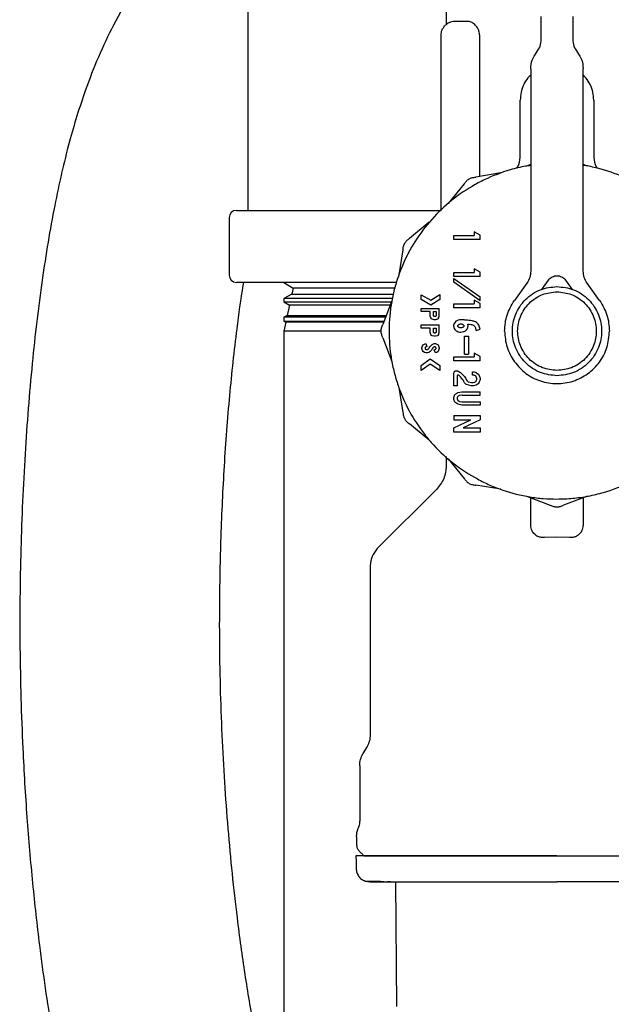
# Model space of a CAD drawing. Units: inches. Extents: x 0.4 to 16.6, y 0.2 to 10.8.
# Drawn here: x 10.6 to 10.7, y 5.1 to 5.3 of the extents above; entities that cross this region are included whole.
import ezdxf

# ---------------------------------------------------------------- set-up
doc = ezdxf.new("R2010")
doc.units = ezdxf.units.IN
doc.header["$MEASUREMENT"] = 0
doc.layers.add('WH', color=7, linetype='Continuous')

msp = doc.modelspace()

# ---------------------------------------------------------------- linework, layer by layer
at = {"layer": 'WH', "linetype": 'Continuous', "lineweight": 25}
for p, q in [((10.67644, 5.33749), (10.67644, 5.23377)), ((10.71368, 5.27748), (10.71368, 5.26875)), ((10.71767, 5.26923), (10.71523, 5.26921)), ((10.73149, 5.2659), (10.73149, 5.27017)), ((10.7374, 5.27017), (10.7374, 5.2659)), ((10.71269, 5.23375), (10.71269, 5.26665)), ((10.7199, 5.26669), (10.7199, 5.24012)), ((10.7374, 5.26828), (10.7374, 5.26828)), ((10.72952, 5.26033), (10.72952, 5.2224)), ((10.73936, 5.2224), (10.73936, 5.26033)), ((10.72755, 5.24416), (10.72755, 5.25442)), ((10.74133, 5.25442), (10.74133, 5.24416)), ((10.72389, 5.24079), (10.7192, 5.24)), ((10.72952, 5.24239), (10.72873, 5.24209)), ((10.74015, 5.24209), (10.73936, 5.24238)), ((10.71704, 5.23876), (10.71401, 5.23509)), ((10.67429, 5.23377), (10.70944, 5.23377)), ((10.70944, 5.23377), (10.71269, 5.23377)), ((10.67294, 5.23242), (10.67294, 5.22162)), ((10.71047, 5.23155), (10.7068, 5.22851)), ((10.72002, 5.22915), (10.7189, 5.22974)), ((10.7189, 5.22974), (10.7189, 5.22909)), ((10.71512, 5.22831), (10.71512, 5.22909)), ((10.71512, 5.22909), (10.7189, 5.22909)), ((10.72002, 5.22831), (10.71512, 5.22831)), ((10.72002, 5.22831), (10.72002, 5.22915)), ((10.70555, 5.22636), (10.70476, 5.22166)), ((10.7189, 5.22279), (10.7189, 5.22214)), ((10.72002, 5.22219), (10.7189, 5.22279)), ((10.71512, 5.22135), (10.71512, 5.22214)), ((10.71512, 5.22214), (10.7189, 5.22214)), ((10.72002, 5.22135), (10.71512, 5.22135)), ((10.71512, 5.22029), (10.71512, 5.22101)), ((10.71512, 5.22101), (10.72002, 5.21753)), ((10.72002, 5.22135), (10.72002, 5.22219)), ((10.73158, 5.21893), (10.73284, 5.2207)), ((10.73604, 5.2207), (10.73731, 5.21893)), ((10.70426, 5.22027), (10.67429, 5.22027)), ((10.68319, 5.22027), (10.68493, 5.2192)), ((10.68493, 5.2192), (10.68468, 5.21804)), ((10.70394, 5.2192), (10.68493, 5.2192)), ((10.72002, 5.2168), (10.71512, 5.22029)), ((10.72878, 5.22011), (10.72645, 5.21686)), ((10.74244, 5.21686), (10.7401, 5.22011)), ((10.68468, 5.21804), (10.68319, 5.21725)), ((10.68319, 5.21725), (10.68319, 5.21663)), ((10.70348, 5.21725), (10.68319, 5.21725)), ((10.68468, 5.21804), (10.70373, 5.21804)), ((10.70346, 5.21682), (10.7018, 5.21236)), ((10.70897, 5.21796), (10.71078, 5.21693)), ((10.70897, 5.21706), (10.70897, 5.21796)), ((10.71079, 5.21602), (10.70897, 5.21706)), ((10.71078, 5.21693), (10.71248, 5.21797)), ((10.71248, 5.21705), (10.71079, 5.21602)), ((10.71248, 5.21797), (10.71248, 5.21705)), ((10.7189, 5.2169), (10.7189, 5.21625)), ((10.72002, 5.21631), (10.7189, 5.2169)), ((10.72002, 5.2168), (10.72002, 5.21753)), ((10.68319, 5.21663), (10.68424, 5.21599)), ((10.68319, 5.21663), (10.70337, 5.21663)), ((10.68424, 5.21599), (10.68383, 5.21408)), ((10.70306, 5.21599), (10.68424, 5.21599)), ((10.70897, 5.21479), (10.70897, 5.21538)), ((10.70897, 5.21538), (10.71236, 5.21538)), ((10.71236, 5.21395), (10.71236, 5.21538)), ((10.71512, 5.21547), (10.71512, 5.21625)), ((10.71512, 5.21625), (10.7189, 5.21625)), ((10.72002, 5.21547), (10.71512, 5.21547)), ((10.72002, 5.21547), (10.72002, 5.21631)), ((10.68383, 5.21408), (10.68319, 5.21374)), ((10.68319, 5.21374), (10.68319, 5.213)), ((10.70225, 5.21374), (10.68319, 5.21374)), ((10.68383, 5.21408), (10.70241, 5.21408)), ((10.71066, 5.21479), (10.70897, 5.21479)), ((10.71066, 5.21395), (10.71066, 5.21479)), ((10.71078, 5.21361), (10.71066, 5.21395)), ((10.71091, 5.21343), (10.71078, 5.21361)), ((10.71103, 5.21335), (10.71091, 5.21343)), ((10.71139, 5.21326), (10.71103, 5.21335)), ((10.71125, 5.21479), (10.71177, 5.21479)), ((10.71125, 5.21411), (10.71125, 5.21479)), ((10.71163, 5.21326), (10.71139, 5.21326)), ((10.712, 5.21335), (10.71163, 5.21326)), ((10.71177, 5.21479), (10.71177, 5.21411)), ((10.71212, 5.21343), (10.712, 5.21335)), ((10.71224, 5.21361), (10.71212, 5.21343)), ((10.71224, 5.21361), (10.71236, 5.21395)), ((10.68319, 5.213), (10.68355, 5.21277)), ((10.68319, 5.213), (10.70202, 5.213)), ((10.68355, 5.21277), (10.68319, 5.2111)), ((10.70189, 5.21277), (10.68355, 5.21277)), ((10.70897, 5.21169), (10.70897, 5.21228)), ((10.70897, 5.21228), (10.71236, 5.21228)), ((10.71066, 5.21169), (10.70897, 5.21169)), ((10.71066, 5.21085), (10.71066, 5.21169)), ((10.71125, 5.21169), (10.71177, 5.21169)), ((10.71125, 5.21101), (10.71125, 5.21169)), ((10.71177, 5.21169), (10.71177, 5.21101)), ((10.71236, 5.21085), (10.71236, 5.21228)), ((10.71926, 5.21125), (10.72, 5.21146)), ((10.68319, 5.2111), (10.68319, 5.04045)), ((10.70141, 5.2111), (10.68319, 5.2111)), ((10.7018, 5.20987), (10.70346, 5.20541)), ((10.71078, 5.2105), (10.71066, 5.21085)), ((10.71091, 5.21033), (10.71078, 5.2105)), ((10.71103, 5.21025), (10.71091, 5.21033)), ((10.71139, 5.21016), (10.71103, 5.21025)), ((10.71163, 5.21016), (10.71139, 5.21016)), ((10.712, 5.21025), (10.71163, 5.21016)), ((10.71212, 5.21033), (10.712, 5.21025)), ((10.71224, 5.2105), (10.71212, 5.21033)), ((10.71224, 5.2105), (10.71236, 5.21085)), ((10.71707, 5.20682), (10.71707, 5.21018)), ((10.71707, 5.21018), (10.71785, 5.21018)), ((10.71785, 5.21018), (10.71785, 5.20682)), ((10.70909, 5.208), (10.70921, 5.20835)), ((10.70909, 5.20783), (10.70909, 5.208)), ((10.70921, 5.20749), (10.70909, 5.20783)), ((10.70921, 5.20835), (10.70933, 5.20852)), ((10.70933, 5.20732), (10.70921, 5.20749)), ((10.70933, 5.20852), (10.70957, 5.20869)), ((10.70957, 5.20869), (10.70982, 5.20878)), ((10.70982, 5.20878), (10.71001, 5.20822)), ((10.71104, 5.20862), (10.71115, 5.20869)), ((10.71115, 5.20869), (10.71139, 5.20878)), ((10.7114, 5.20816), (10.71134, 5.20813)), ((10.71139, 5.20878), (10.71163, 5.20878)), ((10.71143, 5.20761), (10.7116, 5.20767)), ((10.71163, 5.20706), (10.71143, 5.20761)), ((10.7116, 5.20767), (10.71165, 5.20771)), ((10.71163, 5.20878), (10.71187, 5.20869)), ((10.71187, 5.20869), (10.71212, 5.20852)), ((10.71212, 5.20852), (10.71224, 5.20835)), ((10.71224, 5.20749), (10.71212, 5.20732)), ((10.71224, 5.20835), (10.71236, 5.208)), ((10.71236, 5.20783), (10.71224, 5.20749)), ((10.71236, 5.208), (10.71236, 5.20783)), ((10.70897, 5.2047), (10.71066, 5.2059)), ((10.70957, 5.20714), (10.70933, 5.20732)), ((10.70982, 5.20706), (10.70957, 5.20714)), ((10.71018, 5.20706), (10.70982, 5.20706)), ((10.71042, 5.20714), (10.71018, 5.20706)), ((10.71049, 5.20719), (10.71042, 5.20714)), ((10.71066, 5.2059), (10.71248, 5.20468)), ((10.71187, 5.20714), (10.71163, 5.20706)), ((10.71212, 5.20732), (10.71187, 5.20714)), ((10.71512, 5.20631), (10.7189, 5.20631)), ((10.71512, 5.20552), (10.71512, 5.20631)), ((10.71707, 5.20682), (10.71785, 5.20682)), ((10.7189, 5.20696), (10.7189, 5.20631)), ((10.72002, 5.20636), (10.7189, 5.20696)), ((10.72002, 5.20552), (10.72002, 5.20636)), ((10.71067, 5.20494), (10.70897, 5.20373)), ((10.70897, 5.20373), (10.70897, 5.2047)), ((10.71248, 5.20374), (10.71067, 5.20494)), ((10.71248, 5.20468), (10.71248, 5.20374)), ((10.72002, 5.20552), (10.71512, 5.20552)), ((10.71512, 5.20088), (10.71512, 5.20326)), ((10.71551, 5.20366), (10.71567, 5.20366)), ((10.71571, 5.20267), (10.71571, 5.20088)), ((10.71857, 5.20287), (10.71857, 5.20346)), ((10.71857, 5.20346), (10.71893, 5.20346)), ((10.71879, 5.20287), (10.71857, 5.20287)), ((10.71886, 5.20286), (10.71879, 5.20287)), ((10.71899, 5.20281), (10.71886, 5.20286)), ((10.71893, 5.20346), (10.71929, 5.20333)), ((10.71904, 5.20278), (10.71899, 5.20281)), ((10.71923, 5.20265), (10.71904, 5.20278)), ((10.71929, 5.20333), (10.71966, 5.20307)), ((10.71941, 5.20223), (10.7193, 5.20255)), ((10.71932, 5.20182), (10.71941, 5.2021)), ((10.71966, 5.20307), (10.71984, 5.20281)), ((10.71984, 5.20281), (10.72002, 5.2023)), ((10.72002, 5.20204), (10.71984, 5.20152)), ((10.72002, 5.2023), (10.72002, 5.20204)), ((10.70476, 5.20057), (10.70555, 5.19588)), ((10.71571, 5.20088), (10.71512, 5.20088)), ((10.71836, 5.20088), (10.71745, 5.2011)), ((10.71784, 5.20161), (10.71843, 5.20147)), ((10.71841, 5.20088), (10.71836, 5.20088)), ((10.71872, 5.20088), (10.71841, 5.20088)), ((10.71843, 5.20147), (10.71848, 5.20147)), ((10.71848, 5.20147), (10.71866, 5.20147)), ((10.71866, 5.20147), (10.7187, 5.20147)), ((10.7187, 5.20147), (10.71901, 5.20155)), ((10.71877, 5.20088), (10.71872, 5.20088)), ((10.71929, 5.20101), (10.71877, 5.20088)), ((10.71901, 5.20155), (10.71908, 5.20158)), ((10.71908, 5.20158), (10.7192, 5.20167)), ((10.7192, 5.20167), (10.71925, 5.20171)), ((10.71925, 5.20171), (10.71929, 5.20177)), ((10.71929, 5.20177), (10.71932, 5.20182)), ((10.71966, 5.20126), (10.71929, 5.20101)), ((10.71984, 5.20152), (10.71966, 5.20126)), ((10.71512, 5.19868), (10.7153, 5.1992)), ((10.71512, 5.19829), (10.71512, 5.19868)), ((10.7153, 5.19778), (10.71512, 5.19829)), ((10.7153, 5.1992), (10.71584, 5.19959)), ((10.71571, 5.19851), (10.71571, 5.19846)), ((10.71575, 5.19871), (10.71573, 5.19864)), ((10.71573, 5.19833), (10.71575, 5.19827)), ((10.71584, 5.19959), (10.71657, 5.19971)), ((10.716, 5.19898), (10.71589, 5.1989)), ((10.71659, 5.19912), (10.71616, 5.19904)), ((10.71657, 5.19971), (10.72002, 5.19971)), ((10.71665, 5.19912), (10.72002, 5.19912)), ((10.72002, 5.19912), (10.72002, 5.19971)), ((10.71584, 5.19739), (10.7153, 5.19778)), ((10.71657, 5.19726), (10.71584, 5.19739)), ((10.71589, 5.19808), (10.716, 5.198)), ((10.71616, 5.19793), (10.71659, 5.19786)), ((10.72002, 5.19726), (10.71657, 5.19726)), ((10.71665, 5.19785), (10.72002, 5.19785)), ((10.72002, 5.19785), (10.72002, 5.19726)), ((10.71512, 5.19528), (10.71512, 5.19449)), ((10.71512, 5.19528), (10.72002, 5.19528)), ((10.72002, 5.19528), (10.72002, 5.19445)), ((10.71047, 5.19068), (10.7068, 5.19372)), ((10.71512, 5.193), (10.71827, 5.19449)), ((10.71512, 5.19449), (10.71827, 5.19449)), ((10.71512, 5.19217), (10.71512, 5.193)), ((10.72002, 5.19445), (10.71686, 5.19295)), ((10.71686, 5.19295), (10.72002, 5.19295)), ((10.72002, 5.19295), (10.72002, 5.19217)), ((10.72002, 5.19217), (10.71512, 5.19217)), ((10.71368, 5.18757), (10.71368, 5.18587)), ((10.71401, 5.18715), (10.71704, 5.18347)), ((10.72389, 5.18144), (10.7192, 5.18223)), ((10.7119, 5.18148), (10.70073, 5.17032)), ((10.72873, 5.18014), (10.73319, 5.17848)), ((10.72952, 5.17468), (10.72952, 5.17985)), ((10.74015, 5.18014), (10.73568, 5.17848)), ((10.73936, 5.17985), (10.73936, 5.17468)), ((10.73208, 5.17244), (10.73444, 5.17253)), ((10.73444, 5.17253), (10.73681, 5.17244)), ((10.6994, 5.16711), (10.6994, 5.13542)), ((10.69744, 5.12959), (10.69744, 5.11945)), ((10.69684, 5.11624), (10.69684, 5.11472)), ((10.69934, 5.10777), (10.70404, 5.10777)), ((10.70263, 5.10789), (10.7032, 5.10788)), ((10.7044, 5.08444), (10.70419, 5.10777))]:
    msp.add_line(p, q, dxfattribs=at)
at = {"layer": 'WH', "linetype": 'Continuous', "lineweight": 25, "flags": 128}
for points in [[(10.6988, 5.13316), (10.69842, 5.13251), (10.69804, 5.13185)], [(10.69672, 5.11269), (10.69674, 5.11159), (10.69678, 5.11026)]]:
    msp.add_lwpolyline(points, dxfattribs=at)
at = {"layer": 'WH', "linetype": 'Continuous', "lineweight": 25}
for centre, start, end in [((10.67429, 5.23242), 90, 180), ((10.67429, 5.22162), 180, 270)]:
    msp.add_arc(centre, 0.00135, start, end, dxfattribs=at)
for points, knots in [([(10.67385, 5.29225), (10.67262, 5.29169), (10.66975, 5.29036), (10.66575, 5.28746), (10.66199, 5.28401), (10.6585, 5.28009), (10.65481, 5.27498), (10.65135, 5.26896), (10.6484, 5.26269), (10.6456, 5.25553), (10.64277, 5.24644), (10.64003, 5.23447), (10.63771, 5.22047), (10.63586, 5.20477), (10.63453, 5.18785), (10.63375, 5.17004), (10.63358, 5.15154), (10.63406, 5.13471), (10.63494, 5.11996), (10.636, 5.10764), (10.63748, 5.09424), (10.63949, 5.08027), (10.64212, 5.06629), (10.64501, 5.05425), (10.6481, 5.04395), (10.65144, 5.03498), (10.65488, 5.02766), (10.65843, 5.02136), (10.66202, 5.01579), (10.66589, 5.01046), (10.66987, 5.00537), (10.67388, 5.00028), (10.67679, 4.99648), (10.6783, 4.99413), (10.67863, 4.99362)], [0, 0, 0, 0, 0.01849, 0.043151, 0.063634, 0.08555, 0.11338, 0.141434, 0.16534, 0.18818, 0.219466, 0.253689, 0.290911, 0.330793, 0.373137, 0.417241, 0.462767, 0.510018, 0.542603, 0.574418, 0.60503, 0.648438, 0.688501, 0.725019, 0.757928, 0.788722, 0.819165, 0.843036, 0.868236, 0.896762, 0.928412, 0.958659, 0.990982, 1, 1, 1, 1]), ([(10.71269, 5.26665), (10.71273, 5.26699), (10.71279, 5.26766), (10.71322, 5.26819), (10.71343, 5.26845)], [0, 0, 0, 0, 0.49999, 1, 1, 1, 1]), ([(10.71523, 5.26921), (10.71489, 5.26917), (10.71422, 5.2691), (10.71369, 5.26867), (10.71343, 5.26845)], [0, 0, 0, 0, 0.499981, 1, 1, 1, 1]), ([(10.71917, 5.26849), (10.71895, 5.26868), (10.71863, 5.26897), (10.7182, 5.26915), (10.71792, 5.26922), (10.71775, 5.26923), (10.71767, 5.26923)], [0, 0, 0, 0, 0.442058, 0.67038, 0.837676, 1, 1, 1, 1]), ([(10.7199, 5.26669), (10.71989, 5.26687), (10.71986, 5.26729), (10.71961, 5.26795), (10.71933, 5.2683), (10.71917, 5.26849)], [0, 0, 0, 0, 0.253164, 0.577438, 1, 1, 1, 1]), ([(10.73062, 5.26342), (10.73087, 5.2638), (10.73137, 5.26455), (10.73145, 5.26545), (10.73149, 5.2659)], [0, 0, 0, 0, 0.500018, 1, 1, 1, 1]), ([(10.7374, 5.2659), (10.73744, 5.26545), (10.73751, 5.26455), (10.73802, 5.2638), (10.73827, 5.26342)], [0, 0, 0, 0, 0.499982, 1, 1, 1, 1]), ([(10.72952, 5.26033), (10.72957, 5.26089), (10.72967, 5.26202), (10.7303, 5.26295), (10.73062, 5.26342)], [0, 0, 0, 0, 0.500009, 1, 1, 1, 1]), ([(10.73827, 5.26342), (10.73859, 5.26295), (10.73922, 5.26202), (10.73931, 5.26089), (10.73936, 5.26033)], [0, 0, 0, 0, 0.499991, 1, 1, 1, 1]), ([(10.72952, 5.25918), (10.72934, 5.25901), (10.7288, 5.25849), (10.72817, 5.25738), (10.72765, 5.25594), (10.72758, 5.25493), (10.72755, 5.25442)], [0, 0, 0, 0, 0.140683, 0.427111, 0.71353, 1, 1, 1, 1]), ([(10.74133, 5.25442), (10.7413, 5.25493), (10.74124, 5.25594), (10.74071, 5.25738), (10.74009, 5.25849), (10.73954, 5.25901), (10.73936, 5.25918)], [0, 0, 0, 0, 0.28647, 0.572889, 0.859317, 1, 1, 1, 1]), ([(10.72693, 5.24167), (10.72706, 5.24191), (10.72748, 5.24268), (10.72752, 5.24356), (10.72755, 5.24416)], [0, 0, 0, 0, 0.318049, 1, 1, 1, 1]), ([(10.74133, 5.24416), (10.74136, 5.24356), (10.74141, 5.24269), (10.74182, 5.24193), (10.74194, 5.2417)], [0, 0, 0, 0, 0.6908759, 1, 1, 1, 1]), ([(10.72952, 5.24219), (10.7292, 5.24215), (10.7279, 5.24198), (10.72494, 5.24122), (10.72155, 5.23995), (10.71771, 5.2379), (10.71413, 5.23538), (10.71039, 5.23168), (10.70783, 5.22813), (10.70574, 5.22431), (10.70446, 5.22105), (10.70359, 5.21767), (10.70316, 5.2151), (10.70286, 5.21163), (10.70298, 5.20857), (10.70341, 5.20555), (10.70386, 5.20342), (10.70485, 5.20008), (10.7066, 5.19607), (10.709, 5.1924), (10.71181, 5.18908), (10.71504, 5.18612), (10.71871, 5.18373), (10.72263, 5.18183), (10.72594, 5.1807), (10.72933, 5.18), (10.73188, 5.17968), (10.73358, 5.17964), (10.73444, 5.17962)], [0, 0, 0, 0, 0.01037, 0.04184, 0.097512, 0.125276, 0.180948, 0.23662, 0.292292, 0.320056, 0.375728, 0.403492, 0.431255, 0.459019, 0.514691, 0.528564, 0.556327, 0.584092, 0.639764, 0.695436, 0.723198, 0.778871, 0.834543, 0.862307, 0.91798, 0.945742, 0.972783, 1, 1, 1, 1]), ([(10.73444, 5.17962), (10.73542, 5.17965), (10.73739, 5.1797), (10.74032, 5.18013), (10.74394, 5.18099), (10.74732, 5.18228), (10.75117, 5.18433), (10.75475, 5.18685), (10.75848, 5.19055), (10.76104, 5.1941), (10.76313, 5.19792), (10.76441, 5.20118), (10.76528, 5.20456), (10.76572, 5.20713), (10.76601, 5.2106), (10.76589, 5.21366), (10.76546, 5.21668), (10.76502, 5.21881), (10.76403, 5.22215), (10.76227, 5.22616), (10.75988, 5.22983), (10.75706, 5.23315), (10.75384, 5.23611), (10.75017, 5.2385), (10.74625, 5.24041), (10.74293, 5.2415), (10.74033, 5.2421), (10.73941, 5.24221), (10.73936, 5.24222)], [0, 0, 0, 0, 0.031473, 0.062946, 0.09442, 0.150097, 0.177864, 0.23354, 0.289219, 0.344896, 0.372663, 0.42834, 0.456106, 0.483873, 0.511639, 0.567316, 0.581191, 0.608958, 0.636724, 0.692401, 0.74808, 0.775846, 0.831523, 0.887201, 0.914967, 0.970645, 0.998411, 1, 1, 1, 1]), ([(10.71704, 5.23876), (10.71716, 5.23894), (10.71741, 5.2393), (10.71794, 5.23969), (10.71854, 5.23995), (10.71898, 5.23998), (10.7192, 5.24)], [0, 0, 0, 0, 0.250011, 0.5, 0.749993, 1, 1, 1, 1]), ([(10.70555, 5.22636), (10.70557, 5.22657), (10.7056, 5.22701), (10.70586, 5.22761), (10.70625, 5.22814), (10.70661, 5.22839), (10.7068, 5.22851)], [0, 0, 0, 0, 0.25002, 0.49998, 0.749978, 1, 1, 1, 1]), ([(10.72952, 5.2224), (10.72949, 5.22199), (10.72942, 5.22117), (10.729, 5.22046), (10.72878, 5.22011)], [0, 0, 0, 0, 0.499983, 1, 1, 1, 1]), ([(10.7401, 5.22011), (10.73989, 5.22046), (10.73946, 5.22117), (10.7394, 5.22199), (10.73936, 5.2224)], [0, 0, 0, 0, 0.500017, 1, 1, 1, 1]), ([(10.73284, 5.2207), (10.73294, 5.22082), (10.73314, 5.22106), (10.73354, 5.22132), (10.73398, 5.22148), (10.73444, 5.22154), (10.73491, 5.22148), (10.73535, 5.22132), (10.73574, 5.22106), (10.73594, 5.22082), (10.73604, 5.2207)], [0, 0, 0, 0, 0.125085, 0.249967, 0.375126, 0.500005, 0.624853, 0.750011, 0.874893, 1, 1, 1, 1]), ([(10.68319, 5.05786), (10.68291, 5.05869), (10.6815, 5.06276), (10.67964, 5.07048), (10.67753, 5.08063), (10.67588, 5.09049), (10.67419, 5.10282), (10.67266, 5.11774), (10.67152, 5.13537), (10.67104, 5.15377), (10.67128, 5.1707), (10.672, 5.18588), (10.67297, 5.19894), (10.67422, 5.21023), (10.67517, 5.2173), (10.67566, 5.22008), (10.67569, 5.22027)], [0, 0, 0, 0, 0.022019, 0.107923, 0.170481, 0.23634, 0.303503, 0.405491, 0.50825, 0.613131, 0.721806, 0.796992, 0.873241, 0.946872, 0.996332, 1, 1, 1, 1]), ([(10.73444, 5.20275), (10.73339, 5.20286), (10.73177, 5.20303), (10.72982, 5.20408), (10.72848, 5.20516), (10.7274, 5.2065), (10.72639, 5.20844), (10.72587, 5.21112), (10.72639, 5.21379), (10.7274, 5.21573), (10.72848, 5.21708), (10.72982, 5.21815), (10.73177, 5.2192), (10.73339, 5.21937), (10.73444, 5.21948)], [0, 0, 0, 0, 0.119746, 0.1841842, 0.2499979, 0.3158173, 0.3802716, 0.500001, 0.6197304, 0.6841807, 0.7500001, 0.8158167, 0.8802549, 1, 1, 1, 1]), ([(10.73444, 5.21948), (10.7355, 5.21937), (10.73711, 5.2192), (10.73906, 5.21815), (10.7404, 5.21708), (10.74149, 5.21573), (10.7425, 5.21379), (10.74301, 5.21112), (10.7425, 5.20844), (10.74149, 5.2065), (10.7404, 5.20516), (10.73906, 5.20408), (10.73711, 5.20303), (10.7355, 5.20286), (10.73444, 5.20275)], [0, 0, 0, 0, 0.1197418, 0.1841806, 0.2499977, 0.3158177, 0.3802685, 0.499999, 0.6197295, 0.6841843, 0.7500043, 0.8158186, 0.8802574, 1, 1, 1, 1]), ([(10.7246, 5.21112), (10.72468, 5.21215), (10.72485, 5.2142), (10.72592, 5.21597), (10.72645, 5.21686)], [0, 0, 0, 0, 0.499997, 1, 1, 1, 1]), ([(10.73444, 5.20373), (10.73351, 5.20383), (10.73209, 5.20398), (10.73037, 5.20491), (10.72919, 5.20586), (10.72823, 5.20704), (10.72734, 5.20876), (10.72688, 5.21112), (10.72734, 5.21347), (10.72823, 5.21519), (10.72919, 5.21637), (10.73037, 5.21733), (10.73209, 5.21825), (10.73351, 5.2184), (10.73444, 5.2185)], [0, 0, 0, 0, 0.119746, 0.184185, 0.250001, 0.315816, 0.380273, 0.5, 0.619727, 0.68418, 0.749999, 0.815815, 0.880254, 1, 1, 1, 1]), ([(10.73444, 5.2185), (10.73537, 5.2184), (10.7368, 5.21825), (10.73852, 5.21733), (10.7397, 5.21637), (10.74066, 5.21519), (10.74155, 5.21347), (10.742, 5.21112), (10.74155, 5.20876), (10.74066, 5.20704), (10.7397, 5.20586), (10.73852, 5.20491), (10.7368, 5.20398), (10.73537, 5.20383), (10.73444, 5.20373)], [0, 0, 0, 0, 0.1197419, 0.1841818, 0.2499982, 0.3158177, 0.3802714, 0.4999995, 0.6197325, 0.6841862, 0.7500018, 0.8158182, 0.8802581, 1, 1, 1, 1]), ([(10.74244, 5.21686), (10.74297, 5.21597), (10.74404, 5.2142), (10.7442, 5.21215), (10.74429, 5.21112)], [0, 0, 0, 0, 0.500007, 1, 1, 1, 1]), ([(10.71177, 5.21411), (10.71176, 5.21408), (10.71176, 5.21401), (10.7117, 5.21392), (10.71161, 5.21386), (10.71153, 5.21385), (10.71146, 5.21386), (10.7114, 5.21387), (10.71133, 5.21392), (10.71127, 5.21401), (10.71126, 5.21408), (10.71125, 5.21411)], [0, 0, 0, 0, 0.124484, 0.249608, 0.373532, 0.499505, 0.562364, 0.623357, 0.750146, 0.873942, 1, 1, 1, 1]), ([(10.71665, 5.21324), (10.71649, 5.21325), (10.71615, 5.21328), (10.71569, 5.21312), (10.71531, 5.21283), (10.71509, 5.21247), (10.71502, 5.21209), (10.71509, 5.21173), (10.71527, 5.21143), (10.71555, 5.21117), (10.71593, 5.21098), (10.71641, 5.21091), (10.71692, 5.21099), (10.71735, 5.21123), (10.71764, 5.21157), (10.71774, 5.21187), (10.71777, 5.21216), (10.71773, 5.21232), (10.7177, 5.21243)], [0, 0, 0, 0, 0.072584, 0.155215, 0.220953, 0.287008, 0.344628, 0.397292, 0.450047, 0.50614, 0.569966, 0.643392, 0.724874, 0.805689, 0.865321, 0.925172, 0.948357, 1, 1, 1, 1]), ([(10.72, 5.21146), (10.71994, 5.21173), (10.71984, 5.21215), (10.71952, 5.21263), (10.71908, 5.21293), (10.71834, 5.21309), (10.7175, 5.21317), (10.71688, 5.21322), (10.71665, 5.21324)], [0, 0, 0, 0, 0.19546, 0.300281, 0.405191, 0.559025, 0.833137, 1, 1, 1, 1]), ([(10.7018, 5.20987), (10.70171, 5.21007), (10.70152, 5.21046), (10.70144, 5.21112), (10.70151, 5.21177), (10.70171, 5.21216), (10.7018, 5.21236)], [0, 0, 0, 0, 0.250042, 0.500009, 0.749964, 1, 1, 1, 1]), ([(10.71583, 5.2121), (10.71583, 5.21207), (10.71584, 5.21201), (10.7159, 5.21192), (10.71602, 5.21182), (10.7162, 5.21174), (10.71643, 5.21171), (10.71665, 5.21175), (10.71683, 5.21184), (10.71692, 5.21194), (10.71696, 5.21202), (10.71698, 5.2121), (10.71696, 5.21219), (10.7169, 5.21228), (10.71678, 5.21238), (10.71658, 5.21246), (10.71633, 5.21248), (10.7161, 5.21243), (10.71594, 5.21232), (10.71587, 5.21223), (10.71583, 5.21216), (10.71583, 5.21211), (10.71583, 5.2121)], [0, 0, 0, 0, 0.027194, 0.060627, 0.110218, 0.180808, 0.254435, 0.343798, 0.405872, 0.447939, 0.478156, 0.500057, 0.527258, 0.561226, 0.611049, 0.682794, 0.774096, 0.864786, 0.918267, 0.957158, 0.985164, 1, 1, 1, 1]), ([(10.7177, 5.21243), (10.7179, 5.21241), (10.71821, 5.21237), (10.7186, 5.21233), (10.71885, 5.21221), (10.71899, 5.21205), (10.7191, 5.21184), (10.71919, 5.21157), (10.71924, 5.21136), (10.71926, 5.21125)], [0, 0, 0, 0, 0.262228, 0.42843, 0.525748, 0.623543, 0.70775, 0.853055, 1, 1, 1, 1]), ([(10.71177, 5.21101), (10.71176, 5.21097), (10.71176, 5.21091), (10.7117, 5.21082), (10.71161, 5.21076), (10.71153, 5.21075), (10.71146, 5.21075), (10.7114, 5.21077), (10.71133, 5.21082), (10.71127, 5.21091), (10.71126, 5.21097), (10.71125, 5.21101)], [0, 0, 0, 0, 0.124489, 0.249619, 0.373547, 0.499497, 0.562346, 0.623342, 0.750136, 0.873937, 1, 1, 1, 1]), ([(10.7246, 5.21112), (10.72468, 5.21009), (10.72485, 5.20803), (10.72592, 5.20626), (10.72645, 5.20537)], [0, 0, 0, 0, 0.500006, 1, 1, 1, 1]), ([(10.72645, 5.20537), (10.72713, 5.20459), (10.72849, 5.20302), (10.73132, 5.20162), (10.73441, 5.20111), (10.73751, 5.20159), (10.74031, 5.20301), (10.74252, 5.20522), (10.744, 5.20802), (10.74419, 5.21008), (10.74429, 5.21112)], [0, 0, 0, 0, 0.125096, 0.250008, 0.3749, 0.499998, 0.625117, 0.74998, 0.874907, 1, 1, 1, 1]), ([(10.71001, 5.20822), (10.70995, 5.2082), (10.70986, 5.20817), (10.70976, 5.20809), (10.70971, 5.20801), (10.7097, 5.20791), (10.70971, 5.20782), (10.70976, 5.20774), (10.70983, 5.20769), (10.70992, 5.20765), (10.71002, 5.20764), (10.71015, 5.20767), (10.71031, 5.20777), (10.71049, 5.20801), (10.7107, 5.20833), (10.71093, 5.20852), (10.71104, 5.20862)], [0, 0, 0, 0, 0.084865, 0.122825, 0.16096, 0.196984, 0.239205, 0.27737, 0.310368, 0.350076, 0.395636, 0.44077, 0.514196, 0.629168, 0.812346, 1, 1, 1, 1]), ([(10.71112, 5.20794), (10.71107, 5.20785), (10.71098, 5.20768), (10.71077, 5.20742), (10.71059, 5.20727), (10.71049, 5.20719)], [0, 0, 0, 0, 0.300777, 0.601513, 1, 1, 1, 1]), ([(10.71134, 5.20813), (10.71132, 5.20812), (10.71127, 5.2081), (10.71119, 5.20805), (10.71115, 5.20799), (10.71112, 5.20794), (10.71112, 5.20794)], [0, 0, 0, 0, 0.276662, 0.491084, 0.924123, 1, 1, 1, 1]), ([(10.71165, 5.20771), (10.71167, 5.20773), (10.71172, 5.20777), (10.71175, 5.20785), (10.71175, 5.20794), (10.71173, 5.20803), (10.71168, 5.2081), (10.7116, 5.20815), (10.71152, 5.20818), (10.71145, 5.20817), (10.71141, 5.20816), (10.7114, 5.20816)], [0, 0, 0, 0, 0.1179286, 0.2357519, 0.3576809, 0.4758362, 0.6005356, 0.7168735, 0.8364145, 0.9613921, 1, 1, 1, 1]), ([(10.71512, 5.20326), (10.71512, 5.20331), (10.71513, 5.20342), (10.71523, 5.20355), (10.71535, 5.20364), (10.71546, 5.20365), (10.71551, 5.20366)], [0, 0, 0, 0, 0.2515689, 0.5001141, 0.7500804, 1, 1, 1, 1]), ([(10.71567, 5.20366), (10.71572, 5.20365), (10.71584, 5.20364), (10.71609, 5.20353), (10.71638, 5.20332), (10.7168, 5.20296), (10.71728, 5.20245), (10.71746, 5.20188), (10.71773, 5.20165), (10.7178, 5.20163), (10.71784, 5.20161)], [0, 0, 0, 0, 0.055896, 0.117275, 0.253829, 0.41192, 0.657699, 0.928256, 0.964858, 1, 1, 1, 1]), ([(10.71592, 5.20287), (10.71591, 5.20287), (10.71588, 5.20287), (10.71584, 5.20286), (10.7158, 5.20284), (10.71577, 5.20282), (10.71574, 5.20279), (10.71572, 5.20275), (10.71571, 5.20271), (10.71571, 5.20269), (10.71571, 5.20267)], [0, 0, 0, 0, 0.127607, 0.249599, 0.371765, 0.500292, 0.628591, 0.750994, 0.87306, 1, 1, 1, 1]), ([(10.71617, 5.20274), (10.71613, 5.20278), (10.71606, 5.20284), (10.71597, 5.20286), (10.71592, 5.20287)], [0, 0, 0, 0, 0.499965, 1, 1, 1, 1]), ([(10.71745, 5.2011), (10.71741, 5.20112), (10.71731, 5.20116), (10.7171, 5.20141), (10.71682, 5.202), (10.71643, 5.20245), (10.71617, 5.20274)], [0, 0, 0, 0, 0.06586, 0.151794, 0.452637, 1, 1, 1, 1]), ([(10.7193, 5.20255), (10.71929, 5.20257), (10.71928, 5.20261), (10.71925, 5.20264), (10.71923, 5.20265)], [0, 0, 0, 0, 0.49912, 1, 1, 1, 1]), ([(10.71941, 5.2021), (10.71942, 5.20212), (10.71943, 5.20217), (10.71942, 5.20221), (10.71941, 5.20223)], [0, 0, 0, 0, 0.499128, 1, 1, 1, 1]), ([(10.71573, 5.19864), (10.71572, 5.19863), (10.71572, 5.19861), (10.71571, 5.19856), (10.71571, 5.19853), (10.71571, 5.19851)], [0, 0, 0, 0, 0.3022418, 0.6034736, 1, 1, 1, 1]), ([(10.71571, 5.19846), (10.71571, 5.19845), (10.71571, 5.19842), (10.71571, 5.19838), (10.71572, 5.19835), (10.71573, 5.19833)], [0, 0, 0, 0, 0.302608, 0.604078, 1, 1, 1, 1]), ([(10.71589, 5.1989), (10.71588, 5.19888), (10.71584, 5.19886), (10.71579, 5.19879), (10.71576, 5.19874), (10.71575, 5.19871)], [0, 0, 0, 0, 0.28869, 0.560134, 1, 1, 1, 1]), ([(10.71575, 5.19827), (10.71576, 5.19825), (10.71578, 5.19821), (10.71582, 5.19814), (10.71587, 5.1981), (10.71589, 5.19808)], [0, 0, 0, 0, 0.288848, 0.560217, 1, 1, 1, 1]), ([(10.71616, 5.19904), (10.71615, 5.19904), (10.71611, 5.19903), (10.71606, 5.19901), (10.71602, 5.19899), (10.716, 5.19898)], [0, 0, 0, 0, 0.295863, 0.591169, 1, 1, 1, 1]), ([(10.71665, 5.19912), (10.71665, 5.19912), (10.71663, 5.19912), (10.71661, 5.19912), (10.71659, 5.19912), (10.71659, 5.19912)], [0, 0, 0, 0, 0.328439, 0.664723, 1, 1, 1, 1]), ([(10.716, 5.198), (10.71602, 5.19799), (10.71605, 5.19797), (10.7161, 5.19795), (10.71614, 5.19794), (10.71616, 5.19793)], [0, 0, 0, 0, 0.295419, 0.591478, 1, 1, 1, 1]), ([(10.71659, 5.19786), (10.71659, 5.19786), (10.71661, 5.19786), (10.71663, 5.19785), (10.71665, 5.19785), (10.71665, 5.19785)], [0, 0, 0, 0, 0.328898, 0.66422, 1, 1, 1, 1]), ([(10.70555, 5.19588), (10.70557, 5.19566), (10.7056, 5.19522), (10.70586, 5.19462), (10.70625, 5.19409), (10.70661, 5.19384), (10.7068, 5.19372)], [0, 0, 0, 0, 0.2500497, 0.5000405, 0.7499908, 1, 1, 1, 1]), ([(10.71368, 5.18587), (10.71359, 5.18504), (10.71342, 5.18337), (10.71236, 5.18207), (10.71183, 5.18142)], [0, 0, 0, 0, 0.499998, 1, 1, 1, 1]), ([(10.71704, 5.18347), (10.71716, 5.18329), (10.71741, 5.18293), (10.71794, 5.18254), (10.71854, 5.18228), (10.71898, 5.18225), (10.7192, 5.18223)], [0, 0, 0, 0, 0.250054, 0.5000211, 0.7499778, 1, 1, 1, 1]), ([(10.73319, 5.17848), (10.73339, 5.17838), (10.73378, 5.17819), (10.73444, 5.17812), (10.73509, 5.17819), (10.73548, 5.17839), (10.73568, 5.17848)], [0, 0, 0, 0, 0.250024, 0.499991, 0.749969, 1, 1, 1, 1]), ([(10.73027, 5.173), (10.73008, 5.17321), (10.72976, 5.17356), (10.72956, 5.17415), (10.72953, 5.1745), (10.72952, 5.17468)], [0, 0, 0, 0, 0.42389, 0.707902, 1, 1, 1, 1]), ([(10.73861, 5.173), (10.73881, 5.17321), (10.73913, 5.17356), (10.73933, 5.17415), (10.73935, 5.1745), (10.73936, 5.17468)], [0, 0, 0, 0, 0.42389, 0.707902, 1, 1, 1, 1]), ([(10.73027, 5.173), (10.73039, 5.17291), (10.73067, 5.17269), (10.73124, 5.17248), (10.73176, 5.17243), (10.73203, 5.17244), (10.73208, 5.17244)], [0, 0, 0, 0, 0.258958, 0.621218, 0.925132, 1, 1, 1, 1]), ([(10.73681, 5.17244), (10.73699, 5.17244), (10.7374, 5.17243), (10.73799, 5.1726), (10.73839, 5.17282), (10.73857, 5.17297), (10.73861, 5.173)], [0, 0, 0, 0, 0.260438, 0.58081, 0.905143, 1, 1, 1, 1]), ([(10.70073, 5.17032), (10.70035, 5.16985), (10.69959, 5.16891), (10.69947, 5.16771), (10.6994, 5.16711)], [0, 0, 0, 0, 0.499996, 1, 1, 1, 1]), ([(10.6994, 5.13542), (10.69938, 5.13503), (10.69932, 5.13423), (10.69897, 5.13352), (10.6988, 5.13316)], [0, 0, 0, 0, 0.4999854, 1, 1, 1, 1]), ([(10.69744, 5.12959), (10.69746, 5.12998), (10.69751, 5.13078), (10.69787, 5.13149), (10.69804, 5.13185)], [0, 0, 0, 0, 0.4999854, 1, 1, 1, 1]), ([(10.69744, 5.11945), (10.69742, 5.11919), (10.6974, 5.11864), (10.69723, 5.11811), (10.69714, 5.11785)], [0, 0, 0, 0, 0.485819, 1, 1, 1, 1]), ([(10.69684, 5.11624), (10.69686, 5.11651), (10.69688, 5.11706), (10.69705, 5.11758), (10.69714, 5.11785)], [0, 0, 0, 0, 0.499997, 1, 1, 1, 1]), ([(10.69684, 5.11472), (10.69687, 5.11451), (10.69691, 5.1141), (10.69717, 5.11377), (10.69731, 5.11361)], [0, 0, 0, 0, 0.500015, 1, 1, 1, 1]), ([(10.73444, 5.11269), (10.73363, 5.11269), (10.73201, 5.11269), (10.72999, 5.11269), (10.72839, 5.11269), (10.72679, 5.11269), (10.72482, 5.11269), (10.72288, 5.11269), (10.72135, 5.11269), (10.72021, 5.11269), (10.7191, 5.11269), (10.71763, 5.11269), (10.71583, 5.11269), (10.71375, 5.11269), (10.71176, 5.11269), (10.70987, 5.11269), (10.70807, 5.11269), (10.70582, 5.11269), (10.7038, 5.11269), (10.70227, 5.11269), (10.70146, 5.11269), (10.70089, 5.11269), (10.70035, 5.11269), (10.69934, 5.11269), (10.69851, 5.11269), (10.69787, 5.11269), (10.6975, 5.11269), (10.69713, 5.11269), (10.69688, 5.11269), (10.69677, 5.11269), (10.69672, 5.11269), (10.69672, 5.11269), (10.69672, 5.11269)], [0, 0, 0, 0, 0.041036, 0.082072, 0.102581, 0.12309, 0.164126, 0.20516, 0.225671, 0.24618, 0.266691, 0.2872, 0.328235, 0.36927, 0.410304, 0.45134, 0.492376, 0.533411, 0.615611, 0.656647, 0.677155, 0.697665, 0.718176, 0.738685, 0.820885, 0.841394, 0.861902, 0.902939, 0.943975, 0.964484, 0.984993, 1, 1, 1, 1]), ([(10.69822, 5.11269), (10.69834, 5.11269), (10.69858, 5.11269), (10.7006, 5.11269), (10.70394, 5.11269), (10.70865, 5.11269), (10.71444, 5.11269), (10.72093, 5.11269), (10.72768, 5.11269), (10.73223, 5.11269), (10.73444, 5.11269)], [0, 0, 0, 0, 0.116516, 0.240009, 0.368636, 0.499994, 0.631352, 0.759979, 0.883474, 1, 1, 1, 1]), ([(10.73444, 5.11269), (10.73525, 5.11269), (10.73647, 5.11269), (10.73808, 5.11269), (10.73929, 5.11269), (10.7405, 5.11269), (10.74209, 5.11269), (10.74407, 5.11269), (10.74601, 5.11269), (10.74754, 5.11269), (10.74867, 5.11269), (10.74979, 5.11269), (10.75126, 5.11269), (10.75305, 5.11269), (10.75513, 5.11269), (10.75712, 5.11269), (10.75902, 5.11269), (10.76052, 5.11269), (10.76166, 5.11269), (10.76248, 5.11269), (10.76355, 5.11269), (10.76481, 5.11269), (10.76619, 5.11269), (10.76744, 5.11269), (10.76892, 5.11269), (10.77013, 5.11269), (10.77092, 5.11269), (10.77129, 5.11269), (10.77153, 5.11269), (10.77181, 5.11269), (10.77205, 5.11269), (10.77216, 5.11269), (10.77217, 5.11269), (10.77217, 5.11269)], [0, 0, 0, 0, 0.041032, 0.061541, 0.082049, 0.102559, 0.123068, 0.164101, 0.205135, 0.225644, 0.246152, 0.26666, 0.28717, 0.328204, 0.369236, 0.410271, 0.451305, 0.492338, 0.512847, 0.533356, 0.553864, 0.594898, 0.635932, 0.676965, 0.718, 0.800194, 0.841229, 0.861738, 0.882246, 0.902756, 0.943787, 0.984823, 1, 1, 1, 1]), ([(10.69678, 5.11026), (10.6968, 5.11003), (10.69686, 5.10954), (10.6972, 5.10886), (10.69773, 5.10828), (10.69819, 5.10805), (10.69843, 5.10794)], [0, 0, 0, 0, 0.234215, 0.485829, 0.745004, 1, 1, 1, 1]), ([(10.69936, 5.10777), (10.6992, 5.10777), (10.69889, 5.10779), (10.69858, 5.10789), (10.69843, 5.10794)], [0, 0, 0, 0, 0.4855121, 1, 1, 1, 1]), ([(10.69843, 5.10794), (10.69851, 5.10793), (10.69863, 5.10792), (10.69963, 5.10791), (10.69995, 5.10791)], [0, 0, 0, 0, 0.6844, 1, 1, 1, 1]), ([(10.69995, 5.10791), (10.70024, 5.1079), (10.70067, 5.1079), (10.70163, 5.10789), (10.70194, 5.10789)], [0, 0, 0, 0, 0.675466, 1, 1, 1, 1]), ([(10.70404, 5.10777), (10.70447, 5.10777), (10.70533, 5.10777), (10.70681, 5.10777), (10.70807, 5.10777), (10.70902, 5.10777), (10.70942, 5.10777), (10.70962, 5.10777)], [0, 0, 0, 0, 0.271546, 0.54237, 0.813857, 0.906952, 1, 1, 1, 1]), ([(10.70962, 5.10777), (10.70989, 5.10777), (10.71056, 5.10777), (10.71206, 5.10777), (10.71418, 5.10777), (10.71599, 5.10777), (10.71689, 5.10777)], [0, 0, 0, 0, 0.122828, 0.309401, 0.654517, 1, 1, 1, 1]), ([(10.71689, 5.10777), (10.71736, 5.10777), (10.7183, 5.10777), (10.72017, 5.10777), (10.7225, 5.10777), (10.72559, 5.10777), (10.72878, 5.10777), (10.73183, 5.10777), (10.73365, 5.10777), (10.73444, 5.10777)], [0, 0, 0, 0, 0.08822, 0.176321, 0.338227, 0.500028, 0.703246, 0.869913, 1, 1, 1, 1]), ([(10.752, 5.10777), (10.75152, 5.10777), (10.75058, 5.10777), (10.74872, 5.10777), (10.74638, 5.10777), (10.7433, 5.10777), (10.74011, 5.10777), (10.73706, 5.10777), (10.73524, 5.10777), (10.73444, 5.10777)], [0, 0, 0, 0, 0.088192, 0.176322, 0.338166, 0.500031, 0.703204, 0.869893, 1, 1, 1, 1])]:
    msp.add_open_spline(points, degree=3, knots=knots, dxfattribs=at)
msp.add_open_spline([(10.69731, 5.11361), (10.69746, 5.11345), (10.69776, 5.11315), (10.69807, 5.11284), (10.69822, 5.11269)], degree=3, dxfattribs=at)

doc.saveas('drawing.dxf')
